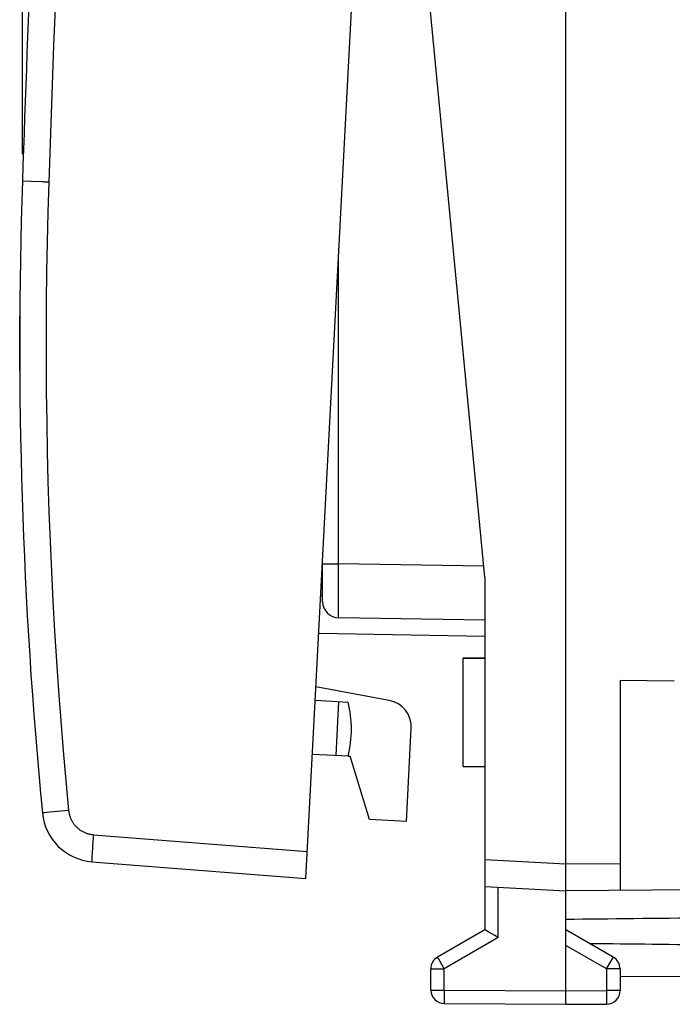
# Model space of a CAD drawing. Units: millimetres. Extents: x -15 to 92, y -24 to 47.
# Drawn here: x -15 to -3, y -24 to -6 of the extents above; entities that cross this region are included whole.
import ezdxf

# ---------------------------------------------------------------- set-up
doc = ezdxf.new("R2010")
doc.units = ezdxf.units.MM
doc.header["$LTSCALE"] = 16.335
doc.layers.get('0').update_dxf_attribs({"linetype": 'CONTINUOUS'})
for name, color, linetype in [('ASSI', 7, 'CONTINUOUS'), ('DRAFT', 7, 'CONTINUOUS'), ('RACCORDO', 7, 'CONTINUOUS')]:
    doc.layers.add(name, color=color, linetype=linetype)
doc.styles.get("Standard").update_dxf_attribs({"font": 'txt', "width": 0.8})
doc.dimstyles.new('DIMSTYLE_1', dxfattribs={"dimtxt": 3, "dimasz": 3, "dimexe": 1.5, "dimexo": 0.5, "dimgap": 0.75, "dimtad": 1, "dimtxsty": 'STANDARD', "dimblk": '_FILLED', "dimblk1": '_FILLED', "dimblk2": '_FILLED', "dimcen": 0.09, "dimadec": 0, "dimazin": 0, "dimtfac": 1, "dimtofl": 0, "dimtmove": 0, "dimatfit": 3, "dimldrblk": '_FILLED', "dimfxl": 1, "dimtolj": 1, "dimarcsym": 0})
doc.dimstyles.new('DIMSTYLE_2', dxfattribs={"dimtxt": 3, "dimasz": 3, "dimexe": 1.5, "dimexo": 0.5, "dimgap": 0.75, "dimtad": 1, "dimdec": 1, "dimtxsty": 'STANDARD', "dimblk": '_FILLED', "dimblk1": '_FILLED', "dimblk2": '_FILLED', "dimcen": 0.09, "dimadec": 0, "dimazin": 0, "dimtfac": 1, "dimtdec": 1, "dimtofl": 0, "dimtmove": 0, "dimatfit": 3, "dimldrblk": '_FILLED', "dimfxl": 1, "dimtolj": 1, "dimarcsym": 0})

# ---------------------------------------------------------------- blocks, each defined once
blk = doc.blocks.new('_FILLED')
at = {"color": 0, "linetype": 'BYBLOCK'}
blk.add_solid([(0, 0), (-1, 0.3167), (-1, -0.3167)], dxfattribs=at)
blk = doc.blocks.new('*D0')
at = {"color": 7, "linetype": 'CONTINUOUS'}
for p, q in [((-4.495, -22.91), (-4.495, 34)), ((21.505, 4.824), (21.505, 34)), ((-4.495, 32.5), (8.505, 32.5)), ((21.505, 32.5), (8.505, 32.5))]:
    blk.add_line(p, q, dxfattribs=at)
at = {"color": 7, "linetype": 'CONTINUOUS', "xscale": 3, "yscale": 3, "zscale": 3, "rotation": 180}
blk.add_blockref('_FILLED', (-4.495, 32.5), dxfattribs=at)
at = {"color": 7, "linetype": 'CONTINUOUS', "xscale": 3, "yscale": 3, "zscale": 3}
blk.add_blockref('_FILLED', (21.505, 32.5), dxfattribs=at)
at = {"color": 7, "linetype": 'CONTINUOUS', "insert": (8.505, 36.25), "char_height": 3, "width": 7.07143, "attachment_point": 2, "line_spacing_factor": 0.9}
blk.add_mtext('26', dxfattribs=at)
blk = doc.blocks.new('*D1')
at = {"color": 7, "linetype": 'CONTINUOUS'}
for p, q in [((-14.547, -8.782), (-14.547, 44.671)), ((21.505, 15.224), (21.505, 44.671)), ((-14.547, 43.171), (3.479, 43.171)), ((21.505, 43.171), (3.479, 43.171))]:
    blk.add_line(p, q, dxfattribs=at)
at = {"color": 7, "linetype": 'CONTINUOUS', "xscale": 3, "yscale": 3, "zscale": 3, "rotation": 180}
blk.add_blockref('_FILLED', (-14.547, 43.171), dxfattribs=at)
at = {"color": 7, "linetype": 'CONTINUOUS', "xscale": 3, "yscale": 3, "zscale": 3}
blk.add_blockref('_FILLED', (21.505, 43.171), dxfattribs=at)
at = {"color": 7, "linetype": 'CONTINUOUS', "insert": (3.479, 46.921), "char_height": 3, "width": 11.89286, "attachment_point": 2, "line_spacing_factor": 0.9}
blk.add_mtext('36,1', dxfattribs=at)

msp = doc.modelspace()

# ---------------------------------------------------------------- linework, layer by layer
at = {"color": 7, "linetype": 'CONTINUOUS'}
for p, q in [((-4.495, -24.5), (-4.495, 24.5)), ((-14.597, -12.016), (-14.596, -11.921)), ((-14.597, -12.112), (-14.597, -12.016)), ((-14.597, -12.21), (-14.597, -12.112)), ((-14.597, -12.308), (-14.597, -12.21)), ((-14.597, -12.406), (-14.597, -12.308)), ((-14.597, -12.504), (-14.597, -12.406)), ((-14.596, -12.6), (-14.597, -12.504)), ((-14.596, -12.693), (-14.596, -12.6)), ((-14.596, -12.785), (-14.596, -12.693)), ((-6.395, -18.1), (-5.995, -18.1)), ((-3.495, -18.508), (-2.495, -18.517)), ((-3.495, -18.508), (-3.495, -22.394)), ((-6.395, -20.1), (-5.995, -20.1)), ((-5.995, -21.821), (-5.995, -23.123)), ((-5.995, -22.321), (-4.495, -22.4)), ((6.511, -22.336), (-4.495, -22.4)), ((-5.995, -23.123), (-6.87, -23.628)), ((-5.937, -23.157), (-5.981, -23.131)), ((-5.864, -23.199), (-5.937, -23.157)), ((-5.81, -23.23), (-5.864, -23.199)), ((-5.747, -23.267), (-5.81, -23.23)), ((-3.62, -23.628), (-4.495, -23.123)), ((-6.995, -24.237), (-6.995, -23.844)), ((-3.495, -23.844), (-3.495, -24.246)), ((1.008, -23.968), (-3.495, -23.994)), ((-6.747, -24.487), (-4.495, -24.5)), ((-4.495, -24.5), (-3.744, -24.496))]:
    msp.add_line(p, q, dxfattribs=at)
at = {"color": 253, "linetype": 'CONTINUOUS'}
for p, q in [((-5.995, -21.821), (-4.495, -21.9)), ((-4.495, -21.9), (-3.495, -21.894)), ((-5.747, -23.267), (-5.747, -22.334)), ((-5.747, -23.267), (-6.747, -23.844)), ((-3.744, -23.844), (-4.495, -23.41)), ((-6.848, -23.668), (-6.862, -23.644)), ((-3.667, -23.711), (-3.636, -23.657)), ((-3.636, -23.657), (-3.627, -23.64)), ((-3.627, -23.64), (-3.624, -23.634)), ((-6.995, -23.844), (-6.747, -23.844)), ((-6.824, -23.711), (-6.848, -23.668)), ((-6.787, -23.774), (-6.824, -23.711)), ((-6.747, -23.844), (-6.787, -23.774)), ((-6.747, -24.237), (-6.747, -23.844)), ((-3.744, -23.844), (-3.667, -23.711)), ((-3.495, -23.844), (-3.744, -23.844)), ((-3.744, -23.844), (-3.744, -24.246)), ((-6.995, -24.237), (-6.747, -24.237)), ((-6.747, -24.237), (-4.495, -24.25)), ((-6.747, -24.237), (-6.747, -24.296)), ((-6.747, -24.296), (-6.747, -24.418)), ((-4.495, -24.25), (-3.744, -24.246)), ((-3.495, -24.246), (-3.744, -24.246)), ((-3.744, -24.246), (-3.743, -24.316)), ((-3.743, -24.316), (-3.743, -24.381)), ((-3.743, -24.381), (-3.743, -24.435)), ((-6.747, -24.418), (-6.747, -24.459)), ((-6.747, -24.459), (-6.747, -24.473)), ((-6.747, -24.473), (-6.747, -24.48)), ((-3.743, -24.435), (-3.743, -24.468)), ((-3.743, -24.468), (-3.743, -24.482))]:
    msp.add_line(p, q, dxfattribs=at)
at = {"color": 7, "linetype": 'CONTINUOUS'}
for points in [[(-14.596, -11.921), (-14.596, -11.828), (-14.596, -11.783)], [(-5.981, -23.131), (-5.991, -23.125), (-5.992, -23.124), (-5.994, -23.124), (-5.995, -23.123), (-5.995, -23.123), (-5.995, -23.123)]]:
    msp.add_lwpolyline(points, dxfattribs=at)
at = {"color": 253, "linetype": 'CONTINUOUS'}
for points in [[(-6.862, -23.644), (-6.866, -23.637), (-6.867, -23.634), (-6.868, -23.632), (-6.869, -23.63), (-6.87, -23.629), (-6.87, -23.628), (-6.87, -23.628)], [(-3.624, -23.634), (-3.622, -23.632), (-3.621, -23.63), (-3.621, -23.629), (-3.62, -23.628), (-3.62, -23.628)], [(-6.747, -24.48), (-6.747, -24.482), (-6.747, -24.484), (-6.747, -24.486), (-6.747, -24.487), (-6.747, -24.487)], [(-3.743, -24.482), (-3.744, -24.489), (-3.744, -24.491), (-3.744, -24.493), (-3.744, -24.494), (-3.744, -24.495), (-3.744, -24.496)]]:
    msp.add_lwpolyline(points, dxfattribs=at)
at = {"color": 7, "linetype": 'CONTINUOUS'}
for centre, start, end in [((-6.745, -23.844), 120, 180), ((-3.745, -23.844), 0, 60), ((-6.745, -24.237), 180, 269.6667), ((-3.745, -24.246), 270.3333, 360)]:
    msp.add_arc(centre, 0.25, start, end, dxfattribs=at)
for start_param, end_param in [(2.560756, 2.690566), (-2.679124, -2.560756)]:
    msp.add_ellipse((72.853, -23.15), major_axis=(85.943, 0), ratio=0.005818, start_param=start_param, end_param=end_param, dxfattribs=at)
at = {"layer": 'ASSI', "color": 7, "linetype": 'CONTINUOUS'}
for p, q in [((-5.995, -18.1), (-6.395, -18.1)), ((-6.395, -20.1), (-6.395, -18.1)), ((-9.132, -18.879), (-8.525, -18.911)), ((-8.7, -18.902), (-8.753, -19.9)), ((-8.526, -19.912), (-9.184, -19.878)), ((-6.395, -20.1), (-5.995, -20.1))]:
    msp.add_line(p, q, dxfattribs=at)
msp.add_arc((-10.462, -19.41), 2, 345.463, 14.4576, dxfattribs=at)
at = {"layer": 'DRAFT', "color": 7, "linetype": 'CONTINUOUS'}
for p, q in [((-5.995, -16.6), (-7.594, 0)), ((-5.995, -16.6), (-5.995, -21.821)), ((-8.525, -19.909), (-8.485, -19.914)), ((-8.127, -21.085), (-8.485, -19.914)), ((-7.447, -21.12), (-8.127, -21.085))]:
    msp.add_line(p, q, dxfattribs=at)
at = {"layer": 'RACCORDO', "color": 7, "linetype": 'CONTINUOUS'}
for p, q in [((-9.305, -22.174), (-6.991, 21.965)), ((-8.995, -17.053), (-8.995, -16.271)), ((-5.995, -17.4), (-8.701, -17.353)), ((-5.995, -17.7), (-9.067, -17.646)), ((-7.765, -18.88), (-9.119, -18.629)), ((-7.447, -21.12), (-7.357, -19.398)), ((-13.261, -21.863), (-9.305, -22.174))]:
    msp.add_line(p, q, dxfattribs=at)
at = {"layer": 'RACCORDO', "color": 253, "linetype": 'CONTINUOUS'}
for p, q in [((-14.547, -9.282), (-14.547, -9.282)), ((-14.544, -9.282), (-14.547, -9.282)), ((-14.387, -9.288), (-14.544, -9.282)), ((-8.701, -16.353), (-8.701, -10.647)), ((-8.995, -16.353), (-8.701, -16.353)), ((-6.015, -16.4), (-8.701, -16.353)), ((-8.701, -16.428), (-8.701, -16.353)), ((-8.702, -16.575), (-8.701, -16.428)), ((-8.702, -16.718), (-8.702, -16.575)), ((-8.702, -16.853), (-8.702, -16.718)), ((-8.703, -16.976), (-8.702, -16.853)), ((-8.995, -16.948), (-9.031, -16.947)), ((-8.703, -17.086), (-8.703, -16.976)), ((-8.703, -17.179), (-8.703, -17.086)), ((-8.702, -17.237), (-8.703, -17.179)), ((-8.702, -17.284), (-8.702, -17.237)), ((-8.702, -17.319), (-8.702, -17.284)), ((-8.701, -17.335), (-8.702, -17.319)), ((-13.827, -20.927), (-14.042, -20.948)), ((-13.693, -20.914), (-13.827, -20.927)), ((-14.136, -20.958), (-14.159, -20.96)), ((-14.042, -20.948), (-14.136, -20.958)), ((-13.239, -21.416), (-13.245, -21.501)), ((-13.235, -21.364), (-13.239, -21.416)), ((-13.235, -21.364), (-9.279, -21.675)), ((-13.253, -21.628), (-13.257, -21.684)), ((-13.249, -21.567), (-13.253, -21.628)), ((-13.245, -21.501), (-13.249, -21.567)), ((-13.261, -21.777), (-13.262, -21.796)), ((-13.262, -21.796), (-13.262, -21.812)), ((-13.26, -21.757), (-13.261, -21.777)), ((-13.259, -21.723), (-13.26, -21.757)), ((-13.257, -21.684), (-13.259, -21.723))]:
    msp.add_line(p, q, dxfattribs=at)
for points in [[(-13.067, 9.657), (-13.155, 8.394), (-13.241, 7.132), (-13.323, 5.869), (-13.402, 4.606), (-13.478, 3.343), (-13.551, 2.079), (-13.62, 0.816), (-13.686, -0.448), (-13.749, -1.712), (-13.809, -2.976), (-13.866, -4.24), (-13.919, -5.505), (-13.969, -6.769), (-14.016, -8.034), (-14.06, -9.298)], [(-14.06, -9.298), (-14.077, -9.298), (-14.094, -9.297), (-14.111, -9.297), (-14.128, -9.296), (-14.145, -9.296), (-14.162, -9.295), (-14.179, -9.294), (-14.387, -9.288)], [(-14.06, -9.298), (-14.077, -9.852), (-14.09, -10.406), (-14.1, -10.959), (-14.107, -11.513), (-14.11, -12.067), (-14.109, -12.62), (-14.106, -13.174), (-14.098, -13.728), (-14.088, -14.282), (-14.074, -14.835), (-14.056, -15.389), (-14.035, -15.942), (-14.011, -16.495), (-13.983, -17.048), (-13.952, -17.601), (-13.917, -18.154), (-13.879, -18.706), (-13.838, -19.259), (-13.793, -19.811), (-13.745, -20.362), (-13.693, -20.914)], [(-8.701, -17.353), (-8.701, -17.352), (-8.701, -17.35), (-8.701, -17.346), (-8.701, -17.342), (-8.701, -17.335)], [(-13.693, -20.914), (-13.691, -20.927), (-13.69, -20.941), (-13.687, -20.954), (-13.685, -20.968), (-13.682, -20.981), (-13.678, -20.994), (-13.675, -21.008), (-13.671, -21.021), (-13.666, -21.034), (-13.661, -21.046), (-13.656, -21.059), (-13.651, -21.072), (-13.645, -21.084), (-13.639, -21.096), (-13.632, -21.108), (-13.626, -21.12), (-13.618, -21.132), (-13.611, -21.143), (-13.603, -21.155), (-13.595, -21.166), (-13.587, -21.176), (-13.578, -21.187), (-13.569, -21.197), (-13.56, -21.207), (-13.55, -21.217), (-13.541, -21.227), (-13.531, -21.236), (-13.52, -21.245), (-13.51, -21.254), (-13.499, -21.262), (-13.488, -21.271), (-13.477, -21.279), (-13.466, -21.286), (-13.454, -21.293), (-13.442, -21.3), (-13.43, -21.307), (-13.418, -21.313), (-13.406, -21.319), (-13.393, -21.325), (-13.381, -21.33), (-13.368, -21.335), (-13.355, -21.339), (-13.342, -21.343), (-13.329, -21.347), (-13.315, -21.351), (-13.302, -21.354), (-13.289, -21.357), (-13.275, -21.359), (-13.262, -21.361), (-13.248, -21.363), (-13.235, -21.364)], [(-14.17, -20.962), (-14.173, -20.962), (-14.175, -20.962), (-14.176, -20.962), (-14.177, -20.962), (-14.178, -20.963)], [(-14.159, -20.96), (-14.163, -20.961), (-14.17, -20.962)], [(-13.262, -21.812), (-13.263, -21.82), (-13.263, -21.826), (-13.263, -21.833), (-13.263, -21.838), (-13.263, -21.843), (-13.263, -21.848), (-13.263, -21.852), (-13.262, -21.855), (-13.262, -21.858), (-13.262, -21.86), (-13.261, -21.862), (-13.261, -21.863), (-13.261, -21.863)]]:
    msp.add_lwpolyline(points, dxfattribs=at)
at = {"layer": 'RACCORDO', "color": 7, "linetype": 'CONTINUOUS'}
for centre, radius, start, end in [((485.175, -25.959), 500, 175.91131, 178.08869), ((75.403, -12.284), 90, 178.08869, 185.53348), ((-8.695, -17.053), 0.3, 180, 269), ((-7.856, -19.372), 0.5, 357, 79.5), ((-13.182, -20.866), 1, 185.5335, 265.5)]:
    msp.add_arc(centre, radius, start, end, dxfattribs=at)

# ---------------------------------------------------------------- dimensions: what is measured, and where the dimension line sits
at = {"color": 7, "linetype": 'CONTINUOUS'}
for base, p1, p2, dimstyle, picture, middle in [((-14.547, 43.171), (21.505, 14.724), (-14.547, -9.282), 'DIMSTYLE_2', '*D1', (3.05, 43.171)), ((-4.495, 32.5), (21.505, 4.324), (-4.495, -23.41), 'DIMSTYLE_1', '*D0', (8.076, 32.5))]:
    dim = msp.add_linear_dim(base=base, p1=p1, p2=p2, angle=180, dimstyle=dimstyle, dxfattribs=at)
    dim.commit()
    dim.dimension.update_dxf_attribs({"geometry": picture, "text_midpoint": middle, "dimtype": 160})

doc.saveas('drawing.dxf')
